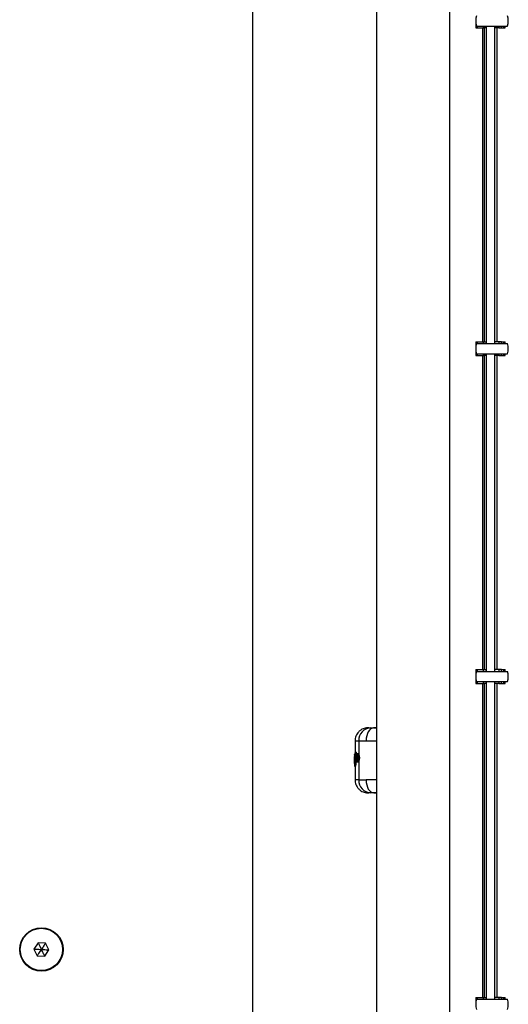
# Model space of a CAD drawing. Units: millimetres. Extents: x 6761 to 32039, y 35033 to 48444.
# Drawn here: x 8688 to 8912, y 40777 to 41230 of the extents above; entities that cross this region are included whole.
import ezdxf

# ---------------------------------------------------------------- set-up
doc = ezdxf.new("R2010")
doc.units = ezdxf.units.MM
doc.header["$LTSCALE"] = 200

msp = doc.modelspace()

# ---------------------------------------------------------------- linework, layer by layer
at = {"color": 7, "linetype": 'Continuous', "lineweight": 25}
for p, q in [((8851.81, 41694.32), (8851.81, 40316.37)), ((8885.51, 40316.37), (8885.51, 41694.32)), ((8794.76, 41264.82), (8794.76, 40339.82)), ((8897.58, 41228.23), (8897.58, 41226.38)), ((8897.58, 41226.38), (8898.26, 41226.38)), ((8897.86, 41227.18), (8912.06, 41227.18)), ((8898.26, 41226.38), (8901.12, 41226.38)), ((8900.51, 41226.38), (8900.51, 41081.86)), ((8901.12, 41226.38), (8900.92, 41227.18)), ((8902.33, 41226.38), (8901.12, 41226.38)), ((8901.33, 41226.38), (8901.33, 41081.86)), ((8902.16, 41227.18), (8902.33, 41226.48)), ((8902.33, 41227.18), (8902.33, 41081.06)), ((8906.33, 41081.06), (8906.33, 41227.18)), ((8908.06, 41226.38), (8906.33, 41226.38)), ((8907.33, 41081.86), (8907.33, 41226.38)), ((8908.06, 41227.18), (8908.06, 41226.38)), ((8908.06, 41226.38), (8909.3, 41226.38)), ((8909.3, 41226.38), (8909.3, 41227.18)), ((8909.3, 41226.38), (8910.4, 41226.38)), ((8910.4, 41226.38), (8911.08, 41226.38)), ((8911.08, 41226.38), (8911.08, 41227.18)), ((8897.58, 41081.86), (8897.58, 41080.02)), ((8897.58, 41081.86), (8898.26, 41081.86)), ((8897.86, 41081.06), (8912.06, 41081.06)), ((8898.26, 41081.86), (8901.12, 41081.86)), ((8900.92, 41081.06), (8901.12, 41081.86)), ((8901.12, 41081.86), (8902.33, 41081.86)), ((8902.33, 41081.77), (8902.16, 41081.06)), ((8908.06, 41081.86), (8906.33, 41081.86)), ((8908.06, 41081.86), (8908.06, 41081.06)), ((8909.3, 41081.86), (8908.06, 41081.86)), ((8909.3, 41081.06), (8909.3, 41081.86)), ((8909.3, 41081.86), (8910.4, 41081.86)), ((8910.4, 41081.86), (8911.08, 41081.86)), ((8911.08, 41081.06), (8911.08, 41081.86)), ((8897.58, 41077.41), (8897.58, 41075.56)), ((8897.58, 41075.56), (8898.26, 41075.56)), ((8897.86, 41076.36), (8912.06, 41076.36)), ((8898.26, 41075.56), (8901.12, 41075.56)), ((8900.51, 41075.56), (8900.51, 40931.04)), ((8901.12, 41075.56), (8900.92, 41076.36)), ((8902.33, 41075.56), (8901.12, 41075.56)), ((8901.33, 41075.56), (8901.33, 40931.04)), ((8902.16, 41076.36), (8902.33, 41075.66)), ((8902.33, 41076.36), (8902.33, 40930.24)), ((8906.33, 40930.24), (8906.33, 41076.36)), ((8908.06, 41075.56), (8906.33, 41075.56)), ((8907.33, 40931.04), (8907.33, 41075.56)), ((8908.06, 41076.36), (8908.06, 41075.56)), ((8908.06, 41075.56), (8909.3, 41075.56)), ((8909.3, 41075.56), (8909.3, 41076.36)), ((8909.3, 41075.56), (8910.4, 41075.56)), ((8910.4, 41075.56), (8911.08, 41075.56)), ((8911.08, 41075.56), (8911.08, 41076.36)), ((8897.58, 40931.04), (8897.58, 40929.2)), ((8897.58, 40931.04), (8898.26, 40931.04)), ((8897.86, 40930.24), (8912.06, 40930.24)), ((8898.26, 40931.04), (8901.12, 40931.04)), ((8900.92, 40930.24), (8901.12, 40931.04)), ((8901.12, 40931.04), (8902.33, 40931.04)), ((8902.33, 40930.95), (8902.16, 40930.24)), ((8908.06, 40931.04), (8906.33, 40931.04)), ((8908.06, 40931.04), (8908.06, 40930.24)), ((8909.3, 40931.04), (8908.06, 40931.04)), ((8909.3, 40930.24), (8909.3, 40931.04)), ((8909.3, 40931.04), (8910.4, 40931.04)), ((8910.4, 40931.04), (8911.08, 40931.04)), ((8911.08, 40930.24), (8911.08, 40931.04)), ((8897.58, 40926.59), (8897.58, 40924.74)), ((8897.58, 40924.74), (8898.26, 40924.74)), ((8897.86, 40925.54), (8912.06, 40925.54)), ((8898.26, 40924.74), (8901.12, 40924.74)), ((8900.51, 40924.74), (8900.51, 40780.22)), ((8901.12, 40924.74), (8900.92, 40925.54)), ((8902.33, 40924.74), (8901.12, 40924.74)), ((8901.33, 40924.74), (8901.33, 40780.22)), ((8902.16, 40925.54), (8902.33, 40924.84)), ((8902.33, 40925.54), (8902.33, 40779.42)), ((8906.33, 40779.42), (8906.33, 40925.54)), ((8908.06, 40924.74), (8906.33, 40924.74)), ((8907.33, 40780.22), (8907.33, 40924.74)), ((8908.06, 40925.54), (8908.06, 40924.74)), ((8908.06, 40924.74), (8909.3, 40924.74)), ((8909.3, 40924.74), (8909.3, 40925.54)), ((8909.3, 40924.74), (8910.4, 40924.74)), ((8910.4, 40924.74), (8911.08, 40924.74)), ((8911.08, 40924.74), (8911.08, 40925.54)), ((8848.27, 40904.32), (8847.8, 40904.31)), ((8851.81, 40904.28), (8850.63, 40904.32)), ((8850.66, 40904.3), (8851.37, 40904.23)), ((8851.37, 40904.23), (8851.81, 40904.07)), ((8841.91, 40898.32), (8841.91, 40891.52)), ((8843.64, 40898.31), (8843.64, 40891.87)), ((8842.36, 40893.14), (8842.31, 40893.14)), ((8842.36, 40893.14), (8842.31, 40893.14)), ((8842.46, 40893.15), (8842.36, 40893.15)), ((8842.41, 40893.14), (8842.42, 40893.15)), ((8841.61, 40890), (8841.61, 40890.88)), ((8841.62, 40890.82), (8841.61, 40887.76)), ((8841.62, 40890.92), (8841.62, 40890.89)), ((8841.62, 40889.52), (8841.63, 40889.98)), ((8841.62, 40887.82), (8841.62, 40889.32)), ((8841.64, 40889.81), (8841.64, 40889.21)), ((8841.66, 40891.94), (8841.66, 40891.64)), ((8841.66, 40891.69), (8841.66, 40891.88)), ((8841.67, 40891.07), (8841.86, 40891.36)), ((8841.76, 40891.02), (8841.69, 40890.93)), ((8841.86, 40888.08), (8841.82, 40890.63)), ((8841.86, 40891.36), (8841.92, 40888.06)), ((8841.91, 40891.96), (8841.89, 40891.96)), ((8841.9, 40891.67), (8841.89, 40891.67)), ((8841.91, 40892.14), (8841.9, 40892.14)), ((8841.9, 40892.14), (8841.9, 40892.14)), ((8841.9, 40892.13), (8841.91, 40892.13)), ((8841.91, 40891.96), (8841.9, 40891.67)), ((8842.11, 40892.89), (8842.03, 40892.82)), ((8842.13, 40888.57), (8842.03, 40892.82)), ((8842.11, 40892.89), (8842.23, 40888.64)), ((8842.23, 40888.64), (8842.13, 40888.57)), ((8842.36, 40892.97), (8842.35, 40892.97)), ((8842.46, 40892.97), (8842.36, 40892.97)), ((8842.44, 40891.05), (8842.41, 40890.58)), ((8842.46, 40892.97), (8842.5, 40891.49)), ((8842.46, 40888.62), (8842.47, 40888.62)), ((8842.58, 40888.62), (8842.47, 40888.62)), ((8842.56, 40889.27), (8842.58, 40888.62)), ((8843.18, 40892.36), (8843.12, 40892.36)), ((8843.13, 40888.63), (8843.19, 40888.63)), ((8843.64, 40889.11), (8843.64, 40880.33)), ((8843.91, 40890.4), (8843.73, 40890.4)), ((8841.62, 40887.76), (8841.62, 40887.72)), ((8841.64, 40887.66), (8841.67, 40887.54)), ((8841.77, 40887.13), (8841.66, 40886.96)), ((8841.66, 40887), (8841.66, 40886.96)), ((8841.66, 40886.96), (8841.66, 40886.96)), ((8841.66, 40886.96), (8841.66, 40886.77)), ((8841.66, 40886.77), (8841.8, 40886.96)), ((8841.66, 40886.75), (8841.66, 40886.71)), ((8841.71, 40888.39), (8841.71, 40888.39)), ((8841.71, 40888.39), (8841.71, 40888.11)), ((8842.04, 40886.71), (8841.9, 40886.51)), ((8841.9, 40886.51), (8841.97, 40886.51)), ((8841.9, 40886.51), (8841.9, 40886.51)), ((8841.9, 40886.51), (8841.91, 40886.51)), ((8841.91, 40886.51), (8841.91, 40880.33)), ((8841.96, 40886.51), (8841.91, 40886.51)), ((8842.11, 40886.71), (8841.96, 40886.51)), ((8842.11, 40886.71), (8842.04, 40886.71)), ((8842.16, 40888.09), (8842.26, 40888.09)), ((8842.25, 40888.29), (8842.26, 40888.09)), ((8842.35, 40888.31), (8842.37, 40888.31)), ((8842.47, 40888.4), (8842.36, 40888.31)), ((8842.36, 40888.31), (8842.37, 40888.31)), ((8842.37, 40888.31), (8842.43, 40888.31)), ((8842.42, 40888.31), (8842.37, 40888.31)), ((8842.54, 40888.4), (8842.42, 40888.31)), ((8842.47, 40888.4), (8842.43, 40888.4)), ((8842.54, 40888.4), (8842.47, 40888.4)), ((8841.91, 40880.33), (8841.91, 40880.33)), ((8847.8, 40874.34), (8848.27, 40874.32)), ((8850.56, 40874.32), (8850.44, 40874.32)), ((8850.65, 40874.33), (8851.81, 40874.37)), ((8696, 40805.41), (8694.1, 40802.51)), ((8694.1, 40802.51), (8695.67, 40799.42)), ((8699.46, 40805.22), (8696, 40805.41)), ((8701.02, 40802.13), (8699.46, 40805.22)), ((8695.67, 40799.42), (8699.13, 40799.23)), ((8699.13, 40799.23), (8701.02, 40802.13)), ((8897.58, 40780.22), (8897.58, 40778.38)), ((8897.58, 40780.22), (8898.26, 40780.22)), ((8898.26, 40780.22), (8901.12, 40780.22)), ((8900.92, 40779.42), (8901.12, 40780.22)), ((8901.12, 40780.22), (8902.33, 40780.22)), ((8902.33, 40780.13), (8902.16, 40779.42)), ((8908.06, 40780.22), (8906.33, 40780.22)), ((8908.06, 40780.22), (8908.06, 40779.42)), ((8909.3, 40780.22), (8908.06, 40780.22)), ((8909.3, 40779.42), (8909.3, 40780.22)), ((8909.3, 40780.22), (8910.4, 40780.22)), ((8910.4, 40780.22), (8911.08, 40780.22)), ((8911.08, 40779.42), (8911.08, 40780.22)), ((8897.86, 40779.42), (8912.06, 40779.42))]:
    msp.add_line(p, q, dxfattribs=at)
at = {"color": 1, "linetype": 'Continuous', "lineweight": 25}
for p, q in [((8898.26, 41226.38), (8898.26, 41227.18)), ((8910.4, 41226.38), (8910.4, 41227.18)), ((8898.26, 41081.06), (8898.26, 41081.86)), ((8910.4, 41081.06), (8910.4, 41081.86)), ((8898.26, 41075.56), (8898.26, 41076.36)), ((8910.4, 41075.56), (8910.4, 41076.36)), ((8898.26, 40930.24), (8898.26, 40931.04)), ((8910.4, 40930.24), (8910.4, 40931.04)), ((8898.26, 40924.74), (8898.26, 40925.54)), ((8910.4, 40924.74), (8910.4, 40925.54)), ((8841.91, 40891.67), (8841.9, 40891.67)), ((8841.91, 40891.96), (8841.91, 40891.96)), ((8842.35, 40892.97), (8842.42, 40890.39)), ((8842.42, 40890.22), (8842.46, 40888.62)), ((8843.11, 40889.51), (8843.11, 40889.51)), ((8841.63, 40888.09), (8841.63, 40887.89)), ((8841.9, 40886.51), (8841.9, 40886.51)), ((8841.91, 40886.51), (8841.9, 40886.51)), ((8842.15, 40888.47), (8842.16, 40888.09)), ((8841.93, 40880.33), (8841.99, 40880.33)), ((8898.26, 40779.42), (8898.26, 40780.22)), ((8910.4, 40779.42), (8910.4, 40780.22))]:
    msp.add_line(p, q, dxfattribs=at)
at = {"color": 7, "linetype": 'Continuous', "lineweight": 25, "flags": 128}
for points in [[(8850.46, 40904.32), (8849.78, 40904.18), (8849.13, 40903.82), (8848.54, 40903.26), (8848.02, 40902.51), (8847.6, 40901.61), (8847.29, 40900.58), (8847.11, 40899.48), (8847.05, 40898.33)], [(8842.31, 40893.14), (8842.31, 40893.14), (8842.31, 40893.14)], [(8841.91, 40892.13), (8841.9, 40892.14), (8841.9, 40892.13), (8841.9, 40892.12), (8841.9, 40892.09), (8841.9, 40892.07), (8841.9, 40892.04), (8841.9, 40892), (8841.91, 40891.96)], [(8842.36, 40888.31), (8842.35, 40888.31), (8842.35, 40888.31)], [(8847.05, 40880.32), (8847.11, 40879.17), (8847.29, 40878.06), (8847.6, 40877.04), (8848.02, 40876.13), (8848.54, 40875.39), (8849.13, 40874.82), (8849.78, 40874.46), (8850.46, 40874.32)]]:
    msp.add_lwpolyline(points, dxfattribs=at)
at = {"color": 1, "linetype": 'Continuous', "lineweight": 25, "flags": 128}
msp.add_lwpolyline([(8842.37, 40888.31), (8842.37, 40888.31), (8842.37, 40888.31)], dxfattribs=at)
at = {"color": 7, "linetype": 'Continuous', "lineweight": 25}
for radius in [10, 9.78, 9.73]:
    msp.add_circle((8697.56, 40802.32), radius, dxfattribs=at)
for centre, radius, start, end in [((8904.57, 41229.53), 7.1, 160.6802, 199.3198), ((8905.36, 41229.53), 7.1, 340.6802, 19.3198), ((8904.57, 41078.71), 7.1, 160.6802, 199.3198), ((8905.36, 41078.71), 7.1, 340.6802, 19.3198), ((8904.57, 40927.89), 7.1, 160.6802, 199.3198), ((8905.36, 40927.89), 7.1, 340.6802, 19.3198), ((8849.47, 40898.49), 5.83, 93.6536, 181.7673), ((8841.83, 40889.29), 0.55, 84.5966, 110.372), ((8841.84, 40888.69), 0.553, 84.6767, 110.2939), ((8844.05, 40888.26), 1.62, 166.9795, 174.7774), ((8845.16, 40888.51), 2.68, 177.6174, 182.3826), ((8843.12, 40889.26), 0.248, 93.7858, 180.4504), ((8843.75, 40892.86), 2.46, 264.2957, 269.5785), ((8841.92, 40887.54), 0.245, 179.4939, 205.6725), ((8842.02, 40887.13), 0.245, 149.0986, 180.8633), ((8842.06, 40886.97), 0.253, 181.01, 267.5485), ((8842.13, 40887.42), 0.673, 87.1742, 107.9522), ((8849.47, 40880.16), 5.83, 178.2327, 266.3464), ((8904.57, 40777.07), 7.1, 160.6802, 199.3198), ((8905.36, 40777.07), 7.1, 340.6802, 19.3198)]:
    msp.add_arc(centre, radius, start, end, dxfattribs=at)
at = {"color": 1, "linetype": 'Continuous', "lineweight": 25}
for centre, radius, start, end in [((8831.76, 40890.36), 10.91, 13.8433, 14.7493), ((8844.91, 40893.07), 2.55, 178.4446, 182.3333), ((8841.94, 40890.93), 0.251, 180.7149, 239.363), ((8842.01, 40891.02), 0.251, 180.8663, 230.0997), ((8842.34, 40892.02), 0.457, 165.5102, 187.5465), ((8843.15, 40891.72), 0.242, 177.7878, 252.2753), ((8843.25, 40889.6), 0.133, 161.6092, 198.0407)]:
    msp.add_arc(centre, radius, start, end, dxfattribs=at)
at = {"color": 7, "linetype": 'Continuous', "lineweight": 25}
for points, knots in [([(8847.76, 40904.31), (8847.01, 40904.21), (8845.88, 40904.06), (8844.52, 40903.3), (8843.58, 40902.53), (8842.83, 40901.58), (8842.11, 40900.2), (8841.99, 40899.06), (8841.91, 40898.31)], [0, 0, 0, 0, 0.239816, 0.368592, 0.500001, 0.631409, 0.760185, 1, 1, 1, 1]), ([(8848.28, 40904.32), (8848.28, 40904.32), (8848.29, 40904.32), (8848.45, 40904.32), (8848.85, 40904.32), (8849.51, 40904.32), (8850.22, 40904.32), (8850.46, 40904.32)], [0, 0, 0, 0, 0.07428, 0.268399, 0.449587, 0.815214, 1, 1, 1, 1]), ([(8849.1, 40904.31), (8849.26, 40904.31), (8849.58, 40904.31), (8850.17, 40904.32), (8850.46, 40904.32)], [0, 0, 0, 0, 0.500314, 1, 1, 1, 1]), ([(8851.81, 40904.32), (8851.63, 40904.32), (8851.13, 40904.32), (8850.72, 40904.32), (8850.46, 40904.32)], [0, 0, 0, 0, 0.352044, 1, 1, 1, 1]), ([(8843.64, 40898.31), (8844.05, 40898.31), (8844.86, 40898.31), (8846.32, 40898.32), (8847.05, 40898.33)], [0, 0, 0, 0, 0.5021758, 1, 1, 1, 1]), ([(8842.2, 40893.08), (8842.18, 40893.07), (8842.15, 40893.04), (8842.11, 40893.01), (8842.09, 40892.99)], [0, 0, 0, 0, 0.452383, 1, 1, 1, 1]), ([(8842.11, 40892.89), (8842.11, 40892.91), (8842.12, 40892.97), (8842.16, 40893.04), (8842.22, 40893.1), (8842.28, 40893.13), (8842.31, 40893.14)], [0, 0, 0, 0, 0.223992, 0.457052, 0.71202, 1, 1, 1, 1]), ([(8842.31, 40893.14), (8842.29, 40893.13), (8842.25, 40893.12), (8842.22, 40893.1), (8842.21, 40893.09)], [0, 0, 0, 0, 0.549493, 1, 1, 1, 1]), ([(8842.42, 40893.15), (8842.42, 40893.14), (8842.43, 40893.14), (8842.44, 40893.1), (8842.45, 40893.05), (8842.46, 40893), (8842.46, 40892.97)], [0, 0, 0, 0, 0.251115, 0.500539, 0.751049, 1, 1, 1, 1]), ([(8841.62, 40890.82), (8841.62, 40890.83), (8841.62, 40890.83), (8841.62, 40890.84), (8841.62, 40890.84)], [0, 0, 0, 0, 0.463166, 1, 1, 1, 1]), ([(8841.71, 40888.11), (8841.7, 40888.1), (8841.69, 40888.1), (8841.67, 40888.17), (8841.65, 40888.29), (8841.64, 40888.47), (8841.63, 40888.69), (8841.63, 40888.95), (8841.62, 40889.23), (8841.62, 40889.42), (8841.62, 40889.52)], [0, 0, 0, 0, 0.1255487, 0.2512229, 0.3762974, 0.5016569, 0.62642, 0.7509703, 0.8755531, 1, 1, 1, 1]), ([(8841.63, 40889.98), (8841.63, 40890.1), (8841.63, 40890.36), (8841.63, 40890.69), (8841.65, 40890.95), (8841.66, 40891.03), (8841.67, 40891.07)], [0, 0, 0, 0, 0.249039, 0.498666, 0.748995, 1, 1, 1, 1]), ([(8841.69, 40890.93), (8841.68, 40890.89), (8841.67, 40890.83), (8841.65, 40890.56), (8841.64, 40890.21), (8841.64, 40889.94), (8841.64, 40889.81)], [0, 0, 0, 0, 0.251172, 0.501341, 0.750437, 1, 1, 1, 1]), ([(8841.64, 40889.21), (8841.65, 40889.1), (8841.65, 40888.88), (8841.66, 40888.61), (8841.68, 40888.42), (8841.7, 40888.4), (8841.71, 40888.39)], [0, 0, 0, 0, 0.248839, 0.498431, 0.74849, 1, 1, 1, 1]), ([(8841.66, 40891.88), (8841.66, 40891.91), (8841.67, 40891.97), (8841.72, 40892.05), (8841.78, 40892.1), (8841.85, 40892.13), (8841.88, 40892.13), (8841.9, 40892.13)], [0, 0, 0, 0, 0.219742, 0.450811, 0.707755, 0.850399, 1, 1, 1, 1]), ([(8841.89, 40891.96), (8841.87, 40891.96), (8841.83, 40891.96), (8841.77, 40891.95), (8841.71, 40891.93), (8841.66, 40891.91), (8841.66, 40891.89), (8841.66, 40891.88)], [0, 0, 0, 0, 0.149557, 0.292183, 0.549136, 0.780231, 1, 1, 1, 1]), ([(8841.66, 40891.88), (8841.66, 40891.88), (8841.66, 40891.89), (8841.66, 40891.89), (8841.66, 40891.9)], [0, 0, 0, 0, 0.462684, 1, 1, 1, 1]), ([(8841.66, 40891.68), (8841.66, 40891.68), (8841.66, 40891.68), (8841.66, 40891.69), (8841.66, 40891.69)], [0, 0, 0, 0, 0.537533, 1, 1, 1, 1]), ([(8841.66, 40891.69), (8841.66, 40891.69), (8841.66, 40891.68), (8841.7, 40891.68), (8841.74, 40891.67), (8841.78, 40891.67), (8841.83, 40891.67), (8841.87, 40891.67), (8841.89, 40891.67)], [0, 0, 0, 0, 0.219085, 0.449646, 0.574756, 0.707893, 0.850585, 1, 1, 1, 1]), ([(8841.66, 40891.68), (8841.66, 40891.68), (8841.66, 40891.67), (8841.66, 40891.64), (8841.67, 40891.61), (8841.68, 40891.59), (8841.68, 40891.58)], [0, 0, 0, 0, 0.173132, 0.405532, 0.678017, 1, 1, 1, 1]), ([(8841.71, 40888.39), (8841.71, 40888.42), (8841.72, 40888.47), (8841.76, 40888.55), (8841.82, 40888.6), (8841.88, 40888.63), (8841.92, 40888.63), (8841.93, 40888.64)], [0, 0, 0, 0, 0.225601, 0.460401, 0.716165, 0.855191, 1, 1, 1, 1]), ([(8841.82, 40890.63), (8841.82, 40890.68), (8841.81, 40890.8), (8841.8, 40890.93), (8841.78, 40891.02), (8841.77, 40891.02), (8841.76, 40891.02)], [0, 0, 0, 0, 0.2489277, 0.4982714, 0.7482251, 1, 1, 1, 1]), ([(8841.84, 40890.81), (8841.83, 40890.81), (8841.82, 40890.81), (8841.82, 40890.78), (8841.82, 40890.72), (8841.82, 40890.65), (8841.82, 40890.62)], [0, 0, 0, 0, 0.058059, 0.31849, 0.630377, 1, 1, 1, 1]), ([(8841.86, 40891.36), (8841.86, 40891.39), (8841.86, 40891.44), (8841.9, 40891.52), (8841.96, 40891.57), (8842.02, 40891.6), (8842.05, 40891.61), (8842.07, 40891.61)], [0, 0, 0, 0, 0.221279, 0.453184, 0.70869, 0.850108, 1, 1, 1, 1]), ([(8842.1, 40891.44), (8842.08, 40891.44), (8842.05, 40891.44), (8841.98, 40891.43), (8841.92, 40891.41), (8841.87, 40891.39), (8841.86, 40891.37), (8841.86, 40891.36)], [0, 0, 0, 0, 0.149856, 0.29126, 0.546774, 0.7787, 1, 1, 1, 1]), ([(8842.1, 40892.99), (8842.09, 40892.98), (8842.06, 40892.96), (8842.03, 40892.9), (8842.03, 40892.84), (8842.03, 40892.82)], [0, 0, 0, 0, 0.143531, 0.582753, 1, 1, 1, 1]), ([(8842.35, 40892.97), (8842.32, 40892.97), (8842.25, 40892.96), (8842.18, 40892.94), (8842.13, 40892.91), (8842.12, 40892.9), (8842.11, 40892.89)], [0, 0, 0, 0, 0.2879363, 0.5429118, 0.775989, 1, 1, 1, 1]), ([(8842.13, 40888.57), (8842.13, 40888.54), (8842.14, 40888.48), (8842.18, 40888.4), (8842.24, 40888.35), (8842.3, 40888.32), (8842.34, 40888.32), (8842.36, 40888.31)], [0, 0, 0, 0, 0.219718, 0.4505455, 0.7070735, 0.8497828, 1, 1, 1, 1]), ([(8842.43, 40888.4), (8842.4, 40888.41), (8842.34, 40888.43), (8842.28, 40888.5), (8842.24, 40888.56), (8842.23, 40888.61), (8842.23, 40888.64)], [0, 0, 0, 0, 0.285427, 0.540238, 0.774346, 1, 1, 1, 1]), ([(8842.23, 40888.64), (8842.23, 40888.63), (8842.25, 40888.63), (8842.3, 40888.63), (8842.37, 40888.62), (8842.43, 40888.62), (8842.46, 40888.62)], [0, 0, 0, 0, 0.22567, 0.459796, 0.714615, 1, 1, 1, 1]), ([(8842.41, 40890.58), (8842.42, 40890.47), (8842.42, 40890.26), (8842.43, 40890.06), (8842.44, 40889.96)], [0, 0, 0, 0, 0.499236, 1, 1, 1, 1]), ([(8843.12, 40892.36), (8843.06, 40892.35), (8842.91, 40892.32), (8842.71, 40892.12), (8842.57, 40891.8), (8842.48, 40891.43), (8842.45, 40891.2), (8842.43, 40891.08)], [0, 0, 0, 0, 0.169623, 0.395515, 0.673502, 0.830926, 1, 1, 1, 1]), ([(8842.43, 40889.93), (8842.46, 40889.76), (8842.49, 40889.46), (8842.61, 40889.08), (8842.72, 40888.86), (8842.91, 40888.68), (8843.05, 40888.65), (8843.13, 40888.63)], [0, 0, 0, 0, 0.233303, 0.426356, 0.682312, 0.812876, 1, 1, 1, 1]), ([(8842.44, 40891.05), (8842.46, 40891.23), (8842.51, 40891.59), (8842.65, 40891.94), (8842.81, 40892.12), (8843, 40892.11), (8843.19, 40891.91), (8843.36, 40891.55), (8843.46, 40891.11), (8843.5, 40890.72), (8843.51, 40890.51), (8843.51, 40890.41)], [0, 0, 0, 0, 0.124347, 0.24918, 0.374446, 0.499918, 0.625346, 0.750463, 0.875049, 0.937574, 1, 1, 1, 1]), ([(8843.51, 40890.41), (8843.5, 40890.32), (8843.49, 40890.12), (8843.44, 40889.75), (8843.33, 40889.35), (8843.16, 40889.03), (8842.97, 40888.87), (8842.79, 40888.88), (8842.64, 40889.08), (8842.51, 40889.43), (8842.46, 40889.78), (8842.44, 40889.96)], [0, 0, 0, 0, 0.062413, 0.124956, 0.249688, 0.374897, 0.500362, 0.62581, 0.750978, 0.875681, 1, 1, 1, 1]), ([(8842.58, 40888.62), (8842.58, 40888.6), (8842.58, 40888.58), (8842.58, 40888.53), (8842.57, 40888.47), (8842.56, 40888.41), (8842.55, 40888.4), (8842.54, 40888.4)], [0, 0, 0, 0, 0.124159, 0.250644, 0.499953, 0.74855, 1, 1, 1, 1]), ([(8842.87, 40889.26), (8842.85, 40889.27), (8842.8, 40889.28), (8842.74, 40889.37), (8842.68, 40889.5), (8842.62, 40889.73), (8842.57, 40890.08), (8842.56, 40890.55), (8842.59, 40891.02), (8842.65, 40891.35), (8842.71, 40891.55), (8842.77, 40891.66), (8842.84, 40891.73), (8842.89, 40891.73), (8842.91, 40891.73)], [0, 0, 0, 0, 0.0632086, 0.1259461, 0.1886294, 0.2512747, 0.3754466, 0.4995689, 0.6238666, 0.7484614, 0.8111783, 0.8740194, 0.9370033, 1, 1, 1, 1]), ([(8843.13, 40889.56), (8843.11, 40889.51), (8843.07, 40889.42), (8843.01, 40889.33), (8842.94, 40889.26), (8842.9, 40889.26), (8842.87, 40889.26)], [0, 0, 0, 0, 0.250368, 0.499835, 0.749169, 1, 1, 1, 1]), ([(8842.91, 40891.73), (8842.95, 40891.71), (8843.03, 40891.67), (8843.1, 40891.52), (8843.13, 40891.44)], [0, 0, 0, 0, 0.5016878, 1, 1, 1, 1]), ([(8843.09, 40891.42), (8843.09, 40891.42), (8843.07, 40891.4), (8843.04, 40891.33), (8842.99, 40891.17), (8842.94, 40890.91), (8842.92, 40890.54), (8842.93, 40890.17), (8842.97, 40889.89), (8843.02, 40889.71), (8843.06, 40889.61), (8843.09, 40889.58), (8843.1, 40889.56)], [0, 0, 0, 0, 0.0022704, 0.0802468, 0.159919, 0.3167541, 0.4739817, 0.6313596, 0.7887611, 0.8685753, 0.946691, 1, 1, 1, 1]), ([(8842.95, 40891.34), (8842.97, 40891.37), (8843, 40891.43), (8843.04, 40891.45), (8843.06, 40891.46)], [0, 0, 0, 0, 0.579275, 1, 1, 1, 1]), ([(8843.08, 40891.49), (8843.08, 40891.49), (8843.07, 40891.49), (8843.1, 40891.45), (8843.12, 40891.39), (8843.13, 40891.36)], [0, 0, 0, 0, 0.239372, 0.59322, 1, 1, 1, 1]), ([(8843.13, 40889.64), (8843.12, 40889.62), (8843.1, 40889.56), (8843.08, 40889.54), (8843.1, 40889.53), (8843.1, 40889.53)], [0, 0, 0, 0, 0.409489, 0.846221, 1, 1, 1, 1]), ([(8843.13, 40891.44), (8843.15, 40891.38), (8843.19, 40891.25), (8843.24, 40891.02), (8843.26, 40890.76), (8843.27, 40890.5), (8843.26, 40890.23), (8843.23, 40889.98), (8843.19, 40889.75), (8843.15, 40889.62), (8843.13, 40889.56)], [0, 0, 0, 0, 0.125097, 0.250255, 0.37507, 0.499722, 0.624423, 0.749415, 0.874642, 1, 1, 1, 1]), ([(8843.18, 40892.35), (8843.19, 40892.36), (8843.24, 40892.38), (8843.35, 40892.31), (8843.5, 40892.16), (8843.6, 40891.97), (8843.64, 40891.87)], [0, 0, 0, 0, 0.036326, 0.357341, 0.679233, 1, 1, 1, 1]), ([(8843.64, 40889.11), (8843.6, 40889.01), (8843.5, 40888.83), (8843.35, 40888.68), (8843.24, 40888.61), (8843.19, 40888.63), (8843.19, 40888.63)], [0, 0, 0, 0, 0.323972, 0.649208, 0.973741, 1, 1, 1, 1]), ([(8843.64, 40891.87), (8843.68, 40891.78), (8843.76, 40891.59), (8843.85, 40891.22), (8843.91, 40890.82), (8843.91, 40890.54), (8843.91, 40890.4)], [0, 0, 0, 0, 0.253704, 0.50045, 0.750608, 1, 1, 1, 1]), ([(8843.91, 40890.4), (8843.9, 40890.28), (8843.89, 40890.03), (8843.81, 40889.56), (8843.71, 40889.29), (8843.64, 40889.11)], [0, 0, 0, 0, 0.24831, 0.501155, 1, 1, 1, 1]), ([(8841.86, 40887.75), (8841.84, 40887.75), (8841.8, 40887.75), (8841.75, 40887.75), (8841.7, 40887.76), (8841.66, 40887.76), (8841.62, 40887.76), (8841.62, 40887.76), (8841.61, 40887.76)], [0, 0, 0, 0, 0.150559, 0.293823, 0.427037, 0.551902, 0.781718, 1, 1, 1, 1]), ([(8841.9, 40887.2), (8841.88, 40887.2), (8841.84, 40887.2), (8841.79, 40887.18), (8841.75, 40887.15), (8841.7, 40887.1), (8841.67, 40887.04), (8841.66, 40886.99), (8841.66, 40886.96)], [0, 0, 0, 0, 0.14946, 0.292169, 0.425306, 0.550406, 0.78094, 1, 1, 1, 1]), ([(8841.68, 40887.07), (8841.68, 40887.05), (8841.67, 40887.03), (8841.66, 40887), (8841.66, 40886.98), (8841.66, 40886.96), (8841.66, 40886.96)], [0, 0, 0, 0, 0.310454, 0.573184, 0.797263, 1, 1, 1, 1]), ([(8841.66, 40886.75), (8841.66, 40886.75), (8841.66, 40886.75), (8841.66, 40886.76), (8841.66, 40886.77)], [0, 0, 0, 0, 0.537316, 1, 1, 1, 1]), ([(8841.66, 40886.77), (8841.66, 40886.74), (8841.67, 40886.68), (8841.72, 40886.6), (8841.78, 40886.54), (8841.85, 40886.52), (8841.88, 40886.51), (8841.9, 40886.51)], [0, 0, 0, 0, 0.219742, 0.450811, 0.707755, 0.850399, 1, 1, 1, 1]), ([(8841.95, 40888.46), (8841.93, 40888.46), (8841.9, 40888.46), (8841.83, 40888.45), (8841.77, 40888.44), (8841.72, 40888.41), (8841.71, 40888.4), (8841.71, 40888.39)], [0, 0, 0, 0, 0.1447787, 0.2837924, 0.5395626, 0.7743799, 1, 1, 1, 1]), ([(8841.94, 40887.87), (8841.92, 40887.87), (8841.89, 40887.88), (8841.82, 40887.9), (8841.76, 40887.95), (8841.72, 40888.03), (8841.71, 40888.08), (8841.71, 40888.11)], [0, 0, 0, 0, 0.150004, 0.292202, 0.548767, 0.780239, 1, 1, 1, 1]), ([(8841.71, 40888.11), (8841.72, 40888.11), (8841.72, 40888.1), (8841.77, 40888.1), (8841.84, 40888.09), (8841.9, 40888.09), (8841.94, 40888.09), (8841.95, 40888.09)], [0, 0, 0, 0, 0.219891, 0.4512102, 0.7076354, 0.8498743, 1, 1, 1, 1]), ([(8841.86, 40888.08), (8841.86, 40888.02), (8841.86, 40887.91), (8841.86, 40887.69), (8841.84, 40887.44), (8841.81, 40887.21), (8841.78, 40887.16), (8841.77, 40887.13)], [0, 0, 0, 0, 0.1255684, 0.2507077, 0.4993181, 0.7491844, 1, 1, 1, 1]), ([(8841.8, 40886.96), (8841.82, 40886.99), (8841.85, 40887.05), (8841.89, 40887.32), (8841.91, 40887.61), (8841.92, 40887.87), (8841.92, 40888), (8841.92, 40888.06)], [0, 0, 0, 0, 0.251364, 0.50107, 0.74999, 0.875066, 1, 1, 1, 1]), ([(8842.04, 40886.71), (8842.06, 40886.75), (8842.09, 40886.83), (8842.13, 40887.16), (8842.16, 40887.6), (8842.16, 40887.93), (8842.16, 40888.09)], [0, 0, 0, 0, 0.250326, 0.499841, 0.749688, 1, 1, 1, 1]), ([(8842.26, 40888.09), (8842.26, 40888.01), (8842.26, 40887.85), (8842.25, 40887.53), (8842.22, 40887.16), (8842.16, 40886.83), (8842.12, 40886.75), (8842.11, 40886.71)], [0, 0, 0, 0, 0.1257, 0.251481, 0.500793, 0.750254, 1, 1, 1, 1]), ([(8841.91, 40880.33), (8841.99, 40879.59), (8842.11, 40878.45), (8842.83, 40877.07), (8843.58, 40876.12), (8844.52, 40875.34), (8845.88, 40874.58), (8847.01, 40874.43), (8847.76, 40874.34)], [0, 0, 0, 0, 0.239816, 0.368591, 0.5, 0.631409, 0.760184, 1, 1, 1, 1]), ([(8843.64, 40880.33), (8844.05, 40880.33), (8844.86, 40880.33), (8846.32, 40880.32), (8847.05, 40880.32)], [0, 0, 0, 0, 0.502176, 1, 1, 1, 1]), ([(8849.1, 40874.34), (8848.77, 40874.34), (8848.12, 40874.34), (8847.75, 40874.34), (8847.79, 40874.34), (8847.8, 40874.34)], [0, 0, 0, 0, 0.461048, 0.921901, 1, 1, 1, 1]), ([(8850.46, 40874.32), (8849.99, 40874.32), (8849.04, 40874.32), (8848.37, 40874.32), (8848.35, 40874.32), (8848.34, 40874.32)], [0, 0, 0, 0, 0.3896666, 0.7793331, 1, 1, 1, 1]), ([(8850.46, 40874.32), (8850.17, 40874.33), (8849.58, 40874.34), (8849.26, 40874.34), (8849.1, 40874.34)], [0, 0, 0, 0, 0.499686, 1, 1, 1, 1]), ([(8851.81, 40874.57), (8851.66, 40874.51), (8851.24, 40874.34), (8850.89, 40874.34), (8850.66, 40874.34)], [0, 0, 0, 0, 0.35144, 1, 1, 1, 1]), ([(8850.87, 40874.32), (8851.04, 40874.32), (8851.29, 40874.32), (8851.69, 40874.32), (8851.81, 40874.32)], [0, 0, 0, 0, 0.674417, 1, 1, 1, 1]), ([(8694.1, 40802.51), (8694.11, 40802.51), (8694.13, 40802.51), (8694.19, 40802.51), (8694.31, 40802.5), (8694.68, 40802.48), (8695.78, 40802.42), (8696.8, 40802.37), (8697.56, 40802.32)], [0, 0, 0, 0, 0.008193, 0.020259, 0.047563, 0.12241, 0.340384, 1, 1, 1, 1]), ([(8696, 40805.41), (8696, 40805.41), (8696.01, 40805.39), (8696.04, 40805.34), (8696.09, 40805.23), (8696.26, 40804.9), (8696.76, 40803.91), (8697.22, 40803), (8697.56, 40802.32)], [0, 0, 0, 0, 0.008193, 0.020259, 0.047563, 0.12241, 0.340384, 1, 1, 1, 1]), ([(8699.46, 40805.22), (8699.45, 40805.22), (8699.44, 40805.2), (8699.41, 40805.15), (8699.34, 40805.05), (8699.14, 40804.74), (8698.54, 40803.81), (8697.98, 40802.96), (8697.56, 40802.32)], [0, 0, 0, 0, 0.008193, 0.020259, 0.047563, 0.12241, 0.340384, 1, 1, 1, 1]), ([(8695.67, 40799.42), (8695.67, 40799.43), (8695.68, 40799.45), (8695.71, 40799.49), (8695.78, 40799.6), (8695.99, 40799.91), (8696.59, 40800.83), (8697.14, 40801.68), (8697.56, 40802.32)], [0, 0, 0, 0, 0.008193, 0.020259, 0.047563, 0.12241, 0.340384, 1, 1, 1, 1]), ([(8699.13, 40799.23), (8699.12, 40799.24), (8699.11, 40799.26), (8699.09, 40799.3), (8699.03, 40799.42), (8698.86, 40799.75), (8698.37, 40800.73), (8697.91, 40801.64), (8697.56, 40802.32)], [0, 0, 0, 0, 0.0081928, 0.0202589, 0.047563, 0.1224102, 0.3403841, 1, 1, 1, 1]), ([(8697.56, 40802.32), (8698.09, 40802.29), (8699, 40802.24), (8700.09, 40802.18), (8700.69, 40802.15), (8700.94, 40802.14), (8701, 40802.13), (8701.01, 40802.13), (8701.02, 40802.13)], [0, 0, 0, 0, 0.459929, 0.779353, 0.944595, 0.983359, 0.993113, 1, 1, 1, 1])]:
    msp.add_open_spline(points, degree=3, knots=knots, dxfattribs=at)
at = {"color": 1, "linetype": 'Continuous', "lineweight": 25}
for points, knots in [([(8847.8, 40904.31), (8847.79, 40904.31), (8847.75, 40904.31), (8848.12, 40904.31), (8848.77, 40904.31), (8849.1, 40904.31)], [0, 0, 0, 0, 0.078099, 0.538952, 1, 1, 1, 1]), ([(8850.94, 40904.31), (8850.96, 40904.31), (8850.98, 40904.31), (8851.02, 40904.31), (8851.04, 40904.31)], [0, 0, 0, 0, 0.636794, 1, 1, 1, 1]), ([(8841.99, 40898.31), (8842.01, 40898.31), (8842.07, 40898.31), (8843.07, 40898.31), (8843.64, 40898.31)], [0, 0, 0, 0, 0.430134, 1, 1, 1, 1]), ([(8847.05, 40898.33), (8847.89, 40898.33), (8849.35, 40898.34), (8851.08, 40898.36), (8851.81, 40898.37)], [0, 0, 0, 0, 0.572006, 1, 1, 1, 1]), ([(8843.11, 40889.51), (8843.08, 40889.52), (8843.04, 40889.53), (8842.97, 40889.59), (8842.92, 40889.69), (8842.86, 40889.87), (8842.81, 40890.15), (8842.79, 40890.54), (8842.82, 40890.92), (8842.88, 40891.19), (8842.93, 40891.3), (8842.95, 40891.34)], [0, 0, 0, 0, 0.074487, 0.148897, 0.223884, 0.300094, 0.454322, 0.611442, 0.768855, 0.923674, 1, 1, 1, 1]), ([(8843.73, 40890.4), (8843.73, 40890.52), (8843.73, 40890.75), (8843.69, 40891.21), (8843.59, 40891.71), (8843.42, 40892.13), (8843.26, 40892.35), (8843.16, 40892.34), (8843.12, 40892.33)], [0, 0, 0, 0, 0.111199, 0.222099, 0.441431, 0.65872, 0.874439, 1, 1, 1, 1]), ([(8843.13, 40888.66), (8843.15, 40888.65), (8843.24, 40888.63), (8843.39, 40888.81), (8843.56, 40889.18), (8843.69, 40889.73), (8843.72, 40890.18), (8843.73, 40890.4)], [0, 0, 0, 0, 0.09752, 0.320551, 0.545119, 0.771713, 1, 1, 1, 1]), ([(8843.64, 40880.33), (8843.07, 40880.33), (8842.07, 40880.33), (8842.01, 40880.33), (8841.99, 40880.33)], [0, 0, 0, 0, 0.569866, 1, 1, 1, 1]), ([(8851.81, 40880.28), (8851.08, 40880.29), (8849.35, 40880.3), (8847.89, 40880.31), (8847.05, 40880.32)], [0, 0, 0, 0, 0.427994, 1, 1, 1, 1])]:
    msp.add_open_spline(points, degree=3, knots=knots, dxfattribs=at)

doc.saveas('drawing.dxf')
